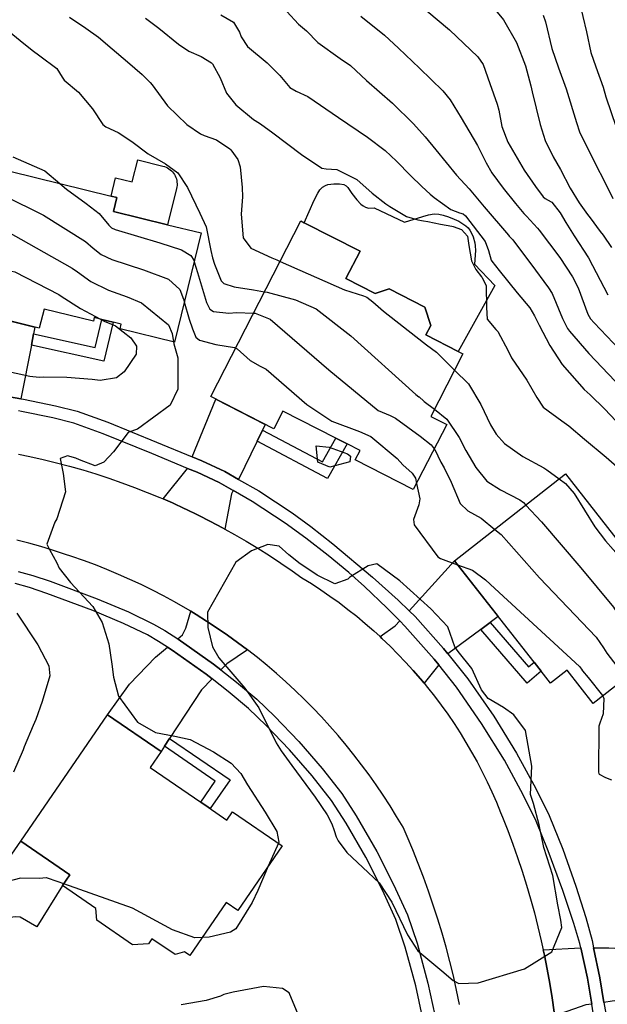
# Model space of a CAD drawing. Units: inches. Extents: x 1171770 to 1177769, y 517460 to 521460.
# Drawn here: x 1175413 to 1175595, y 518020 to 518324 of the extents above; entities that cross this region are included whole.
import ezdxf

# ---------------------------------------------------------------- set-up
doc = ezdxf.new("R2010")
doc.units = ezdxf.units.IN
doc.header["$MEASUREMENT"] = 0
for name, color, linetype, true_color in [('BLDG-Footprint', 7, 'Continuous', 0x6e71de), ('CULTRL-Pad', 7, 'Continuous', 0x6e71de), ('TRANS-Driveway', 7, 'Continuous', 0xc2716a), ('TRANS-Non Street Sidewalk', 7, 'Continuous', 0xc2716a), ('TRANS-Road', 7, 'Continuous', 0xc2716a), ('TRANS-Street Sidewalk', 7, 'Continuous', 0xc2716a), ('Undefined', 7, 'Continuous', 0xc2716a)]:
    doc.layers.add(name, color=color, linetype=linetype, true_color=true_color)

msp = doc.modelspace()

# ---------------------------------------------------------------- linework, layer by layer
at = {"layer": 'BLDG-Footprint'}
for points in [[(1175469.56, 518258.18), (1175461.25, 518224.44), (1175444.49, 518228.56), (1175444.85, 518230.01), (1175442.36, 518230.62), (1175438.86, 518231.48), (1175436.5, 518232.06), (1175436.23, 518230.93), (1175420.96, 518234.69), (1175419.5, 518228.77), (1175399.61, 518233.67), (1175410.35, 518277.31), (1175441.67, 518269.59), (1175443.46, 518269.15), (1175442.4, 518264.86), (1175459.17, 518260.73)], [(1175514.3, 518244.08), (1175523.37, 518239.43), (1175527.67, 518240.94), (1175538.7, 518235.29), (1175540.51, 518229.63), (1175539, 518226.7), (1175548.97, 518221.59), (1175550.41, 518220.85), (1175540.5, 518201.51), (1175545.43, 518198.98), (1175535.12, 518178.86), (1175517.17, 518188.06), (1175518.65, 518190.94), (1175514.62, 518193.01), (1175511.18, 518194.77), (1175494.83, 518203.15), (1175492.02, 518197.67), (1175472.55, 518207.65), (1175500.36, 518261.92), (1175501.42, 518261.37), (1175518.64, 518252.55)], [(1175582.12, 518183.71), (1175600.67, 518160.06), (1175605.48, 518163.83), (1175616.97, 518149.19), (1175612.69, 518145.83), (1175620.4, 518136), (1175590.76, 518112.74), (1175582.68, 518123.04), (1175577.56, 518119.03), (1175574.66, 518122.73), (1175572.44, 518125.55), (1175547.89, 518156.85)], [(1175471.73, 518080.7), (1175477.49, 518076.75), (1175479.25, 518079.32), (1175494.6, 518068.8), (1175480.89, 518048.78), (1175477.25, 518051.28), (1175466.04, 518034.92), (1175464.43, 518036.02), (1175461.48, 518035.16), (1175454.3, 518040.08), (1175453.24, 518038.54), (1175448.31, 518038.21), (1175437.28, 518045.77), (1175436.94, 518049.45), (1175426.64, 518056.51), (1175428.91, 518059.83), (1175413.77, 518070.2), (1175440.58, 518109.31), (1175457.19, 518097.93), (1175453.8, 518092.99), (1175469.4, 518082.29)]]:
    msp.add_lwpolyline(points, close=True, dxfattribs=at)
at = {"layer": 'CULTRL-Pad'}
for points in [[(1175461.98, 518274.39), (1175462.06, 518273.9), (1175462.09, 518273.4), (1175462.08, 518272.9), (1175462.02, 518272.4), (1175461.92, 518271.91), (1175459.17, 518260.73), (1175442.4, 518264.86), (1175443.46, 518269.15), (1175441.67, 518269.59), (1175443.06, 518275.23), (1175448.25, 518273.95), (1175449.93, 518280.76), (1175457.73, 518278.84), (1175458.21, 518278.7), (1175458.68, 518278.52), (1175459.12, 518278.3), (1175459.55, 518278.04), (1175459.95, 518277.74), (1175460.33, 518277.41), (1175460.68, 518277.05), (1175460.99, 518276.66), (1175461.26, 518276.24), (1175461.5, 518275.81), (1175461.7, 518275.35), (1175461.86, 518274.87)], [(1175520.31, 518266.11), (1175521.3, 518265.81), (1175523.04, 518265.97), (1175532.36, 518261.52), (1175538.03, 518263.31), (1175539.79, 518263.79), (1175541.6, 518264.08), (1175542.96, 518264.03), (1175544.31, 518263.72), (1175545.96, 518263.2), (1175547.75, 518262.5), (1175549.16, 518261.82), (1175550.47, 518261.06), (1175551.33, 518260.44), (1175552.05, 518259.79), (1175552.59, 518259.1), (1175553.04, 518258.3), (1175553.61, 518256.98), (1175554.17, 518255.15), (1175554.28, 518254.17), (1175554.3, 518252.76), (1175554, 518248.5), (1175560.31, 518242), (1175548.97, 518221.59), (1175539, 518226.7), (1175540.51, 518229.63), (1175538.7, 518235.29), (1175527.67, 518240.94), (1175523.37, 518239.43), (1175514.3, 518244.08), (1175518.64, 518252.55), (1175501.42, 518261.37), (1175504.43, 518268.28), (1175505.56, 518270.51), (1175506.27, 518271.53), (1175507.05, 518272.33), (1175507.92, 518272.88), (1175508.66, 518273.12), (1175510.5, 518273.37), (1175512.33, 518273.39), (1175513.64, 518273.16), (1175514.35, 518272.79), (1175514.87, 518272.22), (1175516.09, 518270.41), (1175517.62, 518268.46), (1175518.93, 518267.1), (1175519.62, 518266.54)], [(1175426.64, 518056.51), (1175418.72, 518043.76), (1175413.57, 518046.73), (1175412.21, 518046.86), (1175406.44, 518046.27), (1175405.95, 518046.39), (1175404.85, 518047.75), (1175404.11, 518048.98), (1175403.38, 518051.2), (1175403.03, 518054.89), (1175413.77, 518070.2), (1175428.91, 518059.83)]]:
    msp.add_lwpolyline(points, close=True, dxfattribs=at)
at = {"layer": 'TRANS-Driveway'}
for points in [[(1175417.73, 518227.02), (1175417.04, 518223.48), (1175413.82, 518206.96), (1175405.41, 518208.37), (1175396.08, 518209.66), (1175400.4, 518233.48), (1175418.13, 518229.11)], [(1175488.51, 518197.28), (1175486.82, 518193.81), (1175481.09, 518182.03), (1175476.88, 518184.46), (1175469.7, 518187.77), (1175466.77, 518188.98), (1175474.09, 518206.86), (1175489.36, 518199.04)], [(1175479.41, 518178.57), (1175478.93, 518177.6), (1175476.9, 518166.67), (1175476.14, 518167.1), (1175472.41, 518169.07), (1175468.64, 518170.98), (1175464.84, 518172.81), (1175464.47, 518172.98), (1175460.63, 518174.74), (1175457.77, 518175.98), (1175465.32, 518185.43), (1175468.25, 518184.22), (1175475.11, 518181.05)], [(1175558.86, 518137.77), (1175555.96, 518135.64), (1175545.79, 518128.14), (1175544.47, 518129.78), (1175535.66, 518139.62), (1175533.81, 518141.42), (1175547.89, 518156.85), (1175561.39, 518139.64)], [(1175483.86, 518129.35), (1175477.47, 518125.08), (1175475.61, 518123.16), (1175473.38, 518124.9), (1175462.47, 518132.62), (1175462.27, 518132.75), (1175463.77, 518134.01), (1175464.78, 518136.1), (1175466.3, 518141.27), (1175467.96, 518140.28), (1175471.23, 518138.22), (1175474.45, 518136.1), (1175477.64, 518133.92), (1175480.77, 518131.67)], [(1175542.98, 518124.68), (1175538.43, 518119.07), (1175537.33, 518120.4), (1175535.06, 518123.01), (1175532.74, 518125.57), (1175530.36, 518128.07), (1175527.92, 518130.52), (1175525.43, 518132.91), (1175524.86, 518133.43), (1175529.53, 518136.82), (1175530.9, 518138.29), (1175532.53, 518136.63), (1175541.55, 518126.45)], [(1175472.93, 518120.39), (1175469.62, 518116.96), (1175459.79, 518101.92), (1175458.25, 518099.56), (1175457.18, 518097.93), (1175440.58, 518109.31), (1175447.39, 518118.76), (1175455.45, 518127.08), (1175459.17, 518130.18), (1175460.58, 518129.27), (1175471.1, 518121.81)], [(1175594.05, 518020.41), (1175592.81, 518027.95), (1175590.86, 518037.27), (1175595.54, 518037.31), (1175606.65, 518036.61), (1175609.71, 518036.42), (1175615.15, 518036.08), (1175620.83, 518037.12), (1175637.86, 518043.5), (1175640.07, 518044.9), (1175642.23, 518048.64), (1175641.49, 518050.69), (1175663.97, 518058.77), (1175665.43, 518055.73), (1175667.62, 518054.63), (1175668.48, 518054.13), (1175672.25, 518053.39), (1175678.41, 518033.22), (1175630.95, 518025.34), (1175596.55, 518020.75)], [(1175590.26, 518019.91), (1175588.41, 518019.66), (1175578.8, 518016.24), (1175578.65, 518017.43), (1175578.02, 518021.85), (1175577.3, 518026.26), (1175576.51, 518030.65), (1175575.64, 518035.03), (1175575.29, 518036.63), (1175586.95, 518037.25), (1175588.96, 518027.91)]]:
    msp.add_lwpolyline(points, close=True, dxfattribs=at)
at = {"layer": 'TRANS-Non Street Sidewalk'}
for points in [[(1175417.04, 518223.48), (1175417.73, 518227.02), (1175436.74, 518222.82), (1175438.86, 518231.48), (1175442.36, 518230.62), (1175439.4, 518218.54)], [(1175486.82, 518193.81), (1175488.51, 518197.28), (1175507.05, 518187.46), (1175511.18, 518194.77), (1175514.62, 518193.01), (1175508.57, 518182.29)], [(1175555.96, 518135.64), (1175558.86, 518137.77), (1175570.74, 518124.11), (1175572.44, 518125.55), (1175574.65, 518122.73), (1175570.35, 518119.11)], [(1175458.25, 518099.56), (1175459.79, 518101.92), (1175478.54, 518089.21), (1175472.29, 518080.32), (1175471.73, 518080.7), (1175469.4, 518082.29), (1175473.9, 518088.76)]]:
    msp.add_lwpolyline(points, close=True, dxfattribs=at)
at = {"layer": 'TRANS-Road'}
for points in [[(1175413.04, 518189.81), (1175416.55, 518189.09), (1175420.67, 518188.17), (1175424.78, 518187.17), (1175428.86, 518186.09), (1175432.92, 518184.94), (1175436.95, 518183.71), (1175440.97, 518182.4), (1175444.96, 518181.02), (1175448.92, 518179.56), (1175452.85, 518178.03), (1175456.75, 518176.42), (1175457.77, 518175.98), (1175460.63, 518174.74), (1175464.47, 518172.98), (1175464.84, 518172.81), (1175468.64, 518170.98), (1175472.41, 518169.07), (1175476.14, 518167.1), (1175476.9, 518166.67), (1175479.83, 518165.05), (1175483.48, 518162.93), (1175487.09, 518160.75), (1175490.66, 518158.5), (1175494.19, 518156.17), (1175497.67, 518153.79), (1175500.68, 518151.64), (1175503.62, 518149.82), (1175506.51, 518147.93), (1175509.36, 518145.98), (1175512.16, 518143.95), (1175514.91, 518141.87), (1175517.62, 518139.72), (1175520.27, 518137.51), (1175522.88, 518135.24), (1175524.86, 518133.43), (1175525.43, 518132.91), (1175527.92, 518130.52), (1175530.36, 518128.07), (1175532.74, 518125.57), (1175535.06, 518123.01), (1175537.33, 518120.4), (1175538.43, 518119.07), (1175539.53, 518117.74), (1175541.67, 518115.02), (1175543.74, 518112.26), (1175545.75, 518109.45), (1175547.7, 518106.6), (1175549.58, 518103.7), (1175551.39, 518100.76), (1175553.14, 518097.78), (1175554.81, 518094.76), (1175556.41, 518091.7), (1175557.95, 518088.6), (1175559.41, 518085.47), (1175560.79, 518082.3), (1175562.11, 518079.11), (1175562.66, 518077.69), (1175564.3, 518073.53), (1175565.87, 518069.35), (1175567.36, 518065.14), (1175568.77, 518060.91), (1175570.11, 518056.65), (1175571.37, 518052.36), (1175572.55, 518048.06), (1175573.66, 518043.73), (1175574.69, 518039.39), (1175575.29, 518036.63), (1175575.64, 518035.03), (1175576.51, 518030.65), (1175577.3, 518026.26), (1175578.02, 518021.85), (1175578.65, 518017.43)], [(1175549.44, 518019.77), (1175548.5, 518024.22), (1175547.5, 518028.65), (1175546.41, 518033.06), (1175545.24, 518037.45), (1175544, 518041.83), (1175542.68, 518046.17), (1175541.29, 518050.5), (1175539.82, 518054.8), (1175538.27, 518059.07), (1175536.65, 518063.32), (1175534.95, 518067.53), (1175533.18, 518071.72), (1175531.94, 518074.56), (1175529.97, 518077.88), (1175527.94, 518081.17), (1175525.84, 518084.41), (1175523.67, 518087.6), (1175521.44, 518090.75), (1175519.14, 518093.86), (1175516.78, 518096.91), (1175514.35, 518099.92), (1175511.87, 518102.87), (1175509.32, 518105.77), (1175506.72, 518108.62), (1175504.05, 518111.42), (1175501.33, 518114.15), (1175498.55, 518116.84), (1175495.72, 518119.46), (1175492.83, 518122.02), (1175489.89, 518124.53), (1175486.9, 518126.97), (1175483.86, 518129.35), (1175480.77, 518131.67), (1175477.64, 518133.92), (1175474.45, 518136.1), (1175471.23, 518138.22), (1175467.96, 518140.28), (1175466.3, 518141.27), (1175464.64, 518142.26), (1175461.29, 518144.18), (1175457.9, 518146.02), (1175454.47, 518147.8), (1175451.01, 518149.5), (1175447.51, 518151.13), (1175443.97, 518152.69), (1175440.41, 518154.18), (1175436.82, 518155.59), (1175433.19, 518156.92), (1175429.54, 518158.18), (1175427.25, 518158.93), (1175423.61, 518160.13), (1175419.94, 518161.25), (1175416.25, 518162.3), (1175412.54, 518163.26)]]:
    msp.add_lwpolyline(points, dxfattribs=at)
at = {"layer": 'TRANS-Street Sidewalk'}
for points in [[(1175405.41, 518208.37), (1175413.82, 518206.96), (1175414.66, 518206.81), (1175424.54, 518204.76), (1175431.24, 518203.07), (1175440.67, 518199.71), (1175455.69, 518193.55), (1175466.77, 518188.98), (1175469.7, 518187.77), (1175476.88, 518184.46), (1175481.09, 518182.03), (1175487.32, 518178.45), (1175497.7, 518171.68), (1175503.39, 518167.47), (1175510.24, 518162.11), (1175522.54, 518151.84), (1175530.43, 518144.68), (1175533.81, 518141.42), (1175535.66, 518139.62), (1175544.47, 518129.78), (1175545.79, 518128.14), (1175551.97, 518120.45), (1175559.96, 518108.81), (1175567.02, 518097.43), (1175572.97, 518086.55), (1175577.1, 518078.17), (1175581.33, 518067.73), (1175585.39, 518056.36), (1175588.42, 518046.62), (1175590.38, 518039.55), (1175590.86, 518037.27), (1175592.81, 518027.95), (1175594.05, 518020.41), (1175594.82, 518015.8)], [(1175591.02, 518015.26), (1175590.26, 518019.91), (1175588.96, 518027.91), (1175586.95, 518037.25), (1175586.64, 518038.65), (1175584.77, 518044.81), (1175581.29, 518054.98), (1175576.81, 518067.29), (1175573.14, 518076.39), (1175569.12, 518084.55), (1175563.28, 518095.24), (1175556.24, 518106.59), (1175548.49, 518117.85), (1175542.98, 518124.68), (1175541.55, 518126.45), (1175532.53, 518136.63), (1175530.9, 518138.29), (1175526.94, 518142.32), (1175520.03, 518148.93), (1175515.17, 518153.21), (1175508.76, 518158.47), (1175501.84, 518163.86), (1175495.5, 518168.54), (1175485.32, 518175.17), (1175479.41, 518178.57), (1175475.11, 518181.05), (1175468.25, 518184.22), (1175465.32, 518185.43), (1175454.24, 518190.01), (1175439.22, 518196.16), (1175430.12, 518199.4), (1175423.64, 518201.03), (1175413.95, 518203.04), (1175413.09, 518203.19)], [(1175412.99, 518153.62), (1175417.46, 518152.33), (1175422.89, 518150.53), (1175437.42, 518145.1), (1175447.02, 518141.06), (1175454.82, 518137.34), (1175458.26, 518135.34), (1175462.27, 518132.75), (1175462.47, 518132.62), (1175473.38, 518124.9), (1175475.61, 518123.16), (1175480.48, 518119.36), (1175486.76, 518114.09), (1175492.19, 518108.85), (1175499.68, 518101.01), (1175506.96, 518092.64), (1175512.99, 518084.97), (1175517.5, 518078.01), (1175523.79, 518067.08), (1175529.02, 518056.87), (1175533.28, 518047.44), (1175536.26, 518038.66), (1175539.65, 518026.4), (1175541.77, 518016.49)], [(1175537.99, 518015.82), (1175535.92, 518025.49), (1175532.59, 518037.51), (1175529.7, 518046.04), (1175525.62, 518055.09), (1175520.41, 518065.25), (1175514.35, 518075.8), (1175509.86, 518082.75), (1175503.83, 518090.41), (1175496.84, 518098.44), (1175489.64, 518105.98), (1175484.18, 518111.24), (1175477.89, 518116.52), (1175472.93, 518120.39), (1175471.1, 518121.81), (1175460.58, 518129.27), (1175459.17, 518130.18), (1175456.39, 518131.98), (1175452.96, 518133.98), (1175445.53, 518137.52), (1175436.01, 518141.53), (1175421.86, 518146.82), (1175416.45, 518148.63), (1175412, 518149.9)]]:
    msp.add_lwpolyline(points, dxfattribs=at)
at = {"layer": 'Undefined'}
msp.add_line((1175493.39, 518069.63, 290), (1175490.29, 518062.5, 290), dxfattribs=at)
for points, elevation in [([(1175554.91, 518333.83), (1175563.03, 518324.02), (1175566.98, 518317), (1175569.77, 518309.82), (1175571.41, 518303.62), (1175571.85, 518301.8), (1175574.38, 518291.74), (1175575.86, 518286.78), (1175578.35, 518281.69), (1175580.61, 518277.83), (1175583.64, 518272.08), (1175586.35, 518267.5), (1175589.01, 518263.89), (1175589.77, 518262.84), (1175592.88, 518258.62), (1175593.76, 518257.46), (1175596.39, 518253.66)], 270), ([(1175586.37, 518329.87), (1175588.62, 518320.33), (1175590.02, 518314.01), (1175591.49, 518309.51), (1175593.79, 518303.28), (1175594.68, 518300.3), (1175597.81, 518290.9)], 266), ([(1175496.02, 518326.67), (1175499.65, 518322.75), (1175502.14, 518320.67), (1175505.61, 518317.05), (1175512.54, 518312.13), (1175515.68, 518309.97), (1175520.69, 518305.32), (1175528.67, 518298.25), (1175535.21, 518291.87), (1175538.78, 518287.88), (1175542.13, 518283.92), (1175548.5, 518276.06), (1175552.43, 518271.79), (1175552.95, 518271.23), (1175557.01, 518266.31), (1175564.52, 518257.53), (1175564.79, 518257.24), (1175565.9, 518256.02), (1175566.09, 518255.8), (1175571.47, 518248.6), (1175576.96, 518241.28), (1175578.04, 518239.44), (1175581.27, 518231.77), (1175582.83, 518228.7), (1175583.45, 518227.83), (1175589.37, 518220.99), (1175597.53, 518212.34)], 276), ([(1175539.27, 518326.87), (1175546.28, 518320.98), (1175555.04, 518312.61), (1175556.67, 518310.21), (1175558.82, 518304.36), (1175561.06, 518297.99), (1175561.52, 518296.12), (1175562.45, 518291.14), (1175564.33, 518286.2), (1175569.38, 518277.62), (1175572.91, 518272.57), (1175575.27, 518269.36), (1175575.86, 518268.84), (1175577.75, 518267.81), (1175577.92, 518267.67), (1175580.47, 518264.41), (1175582.24, 518261.44), (1175584.88, 518257.31), (1175589.26, 518250.51), (1175595.27, 518239.07)], 272), ([(1175428.88, 518324.88), (1175433.9, 518321.45), (1175437.78, 518318.74), (1175441.98, 518315.07), (1175446.73, 518311.08), (1175451.28, 518307.12), (1175453.8, 518304.66), (1175454.36, 518303.97), (1175459.13, 518297.43), (1175465.11, 518291.75), (1175469.31, 518288.86), (1175470.46, 518288.35), (1175474.27, 518286.93), (1175478.38, 518284.23), (1175478.73, 518283.89), (1175480.92, 518280.9), (1175481.63, 518278.62), (1175482.2, 518272.19), (1175482.28, 518269.31), (1175481.92, 518263.99), (1175482.5, 518256.73), (1175484.92, 518253.48), (1175491.4, 518250.53), (1175492.93, 518249.88), (1175493.36, 518249.67), (1175493.95, 518249.41)], 282), ([(1175452.36, 518324.56), (1175456.48, 518321.43), (1175462.51, 518316.51), (1175465.76, 518314.39), (1175469.58, 518312.75), (1175472.73, 518310.79), (1175473.03, 518310.47), (1175475.44, 518306.17), (1175477.36, 518301.41), (1175480.21, 518297.76), (1175485.73, 518293.27), (1175486.22, 518292.93), (1175487.89, 518291.9), (1175491.67, 518289.17), (1175500.56, 518282.47), (1175506.81, 518278.18), (1175508.18, 518277.98), (1175511.5, 518277.75), (1175517.69, 518274.66), (1175522.39, 518270.45), (1175526.6, 518267.17), (1175527.83, 518266.38), (1175532.97, 518263.27), (1175536.55, 518262.2), (1175538.3, 518261.93), (1175539.58, 518261.7), (1175543.56, 518260.91), (1175547.02, 518260.29), (1175547.44, 518260.22), (1175550.06, 518259.22), (1175551.86, 518257.22), (1175552.31, 518254.36), (1175553.12, 518249.6), (1175554.44, 518246.87), (1175556.21, 518244.63), (1175556.39, 518244.39), (1175557.65, 518241.81), (1175557.7, 518235.16), (1175557.97, 518231.5), (1175560.65, 518228.36), (1175561.29, 518227.74), (1175564.45, 518221.72), (1175565.51, 518219.64), (1175570.19, 518212.66), (1175573.31, 518207.29), (1175575.27, 518204.35), (1175581.01, 518200.1), (1175583.24, 518198.56), (1175588.02, 518194.47), (1175594.76, 518188.91), (1175598.05, 518186)], 280), ([(1175475.64, 518325.57), (1175479.53, 518323.32), (1175481.4, 518320.27), (1175481.85, 518318.76), (1175483.88, 518315.85), (1175489.95, 518310.77), (1175493.81, 518306.84), (1175496.97, 518303.19), (1175498.86, 518302.04), (1175502.51, 518300.34), (1175512.04, 518293.89), (1175520.98, 518287.75), (1175526.41, 518283.71), (1175529.93, 518280.36), (1175534.23, 518275.96), (1175537.7, 518272.55), (1175540.33, 518270.19), (1175541.53, 518269.16), (1175546.67, 518265.48), (1175549.4, 518264.46), (1175550.51, 518264.06), (1175551.26, 518263.5), (1175557.34, 518255.6), (1175558.38, 518252.76), (1175559.2, 518249.74), (1175559.41, 518249.46), (1175561.7, 518246.63), (1175567.27, 518239.7), (1175571.15, 518235), (1175572.63, 518232.61), (1175574.03, 518229.69), (1175577.28, 518223.38), (1175581.15, 518217.49), (1175587.98, 518209.8), (1175589.75, 518208.17), (1175594.33, 518203.78), (1175597.72, 518200.15)], 278), ([(1175518.93, 518325.18), (1175526.26, 518319.3), (1175530.58, 518315.27), (1175537.03, 518309.15), (1175544.28, 518302.16), (1175546.53, 518299.29), (1175549.92, 518293.79), (1175554.96, 518285.23), (1175557.67, 518279.87), (1175559.43, 518276.78), (1175562.91, 518272.05), (1175566.68, 518267.26), (1175569.32, 518264.21), (1175570.12, 518263.34), (1175573.46, 518259.68), (1175574.02, 518259.01), (1175580.38, 518250.56), (1175584.36, 518244.67), (1175586.06, 518241.25), (1175589.08, 518233.07), (1175589.86, 518231.68), (1175591.01, 518230.37), (1175602.76, 518218.03)], 274), ([(1175575.22, 518325.46), (1175575.97, 518323.46), (1175577.98, 518315.16), (1175579.97, 518309.19), (1175582.36, 518302.7), (1175585.53, 518292.28), (1175586.54, 518289.48), (1175591.27, 518279.87), (1175594.44, 518273.64), (1175596.75, 518268.79)], 268), ([(1175407.44, 518322.75), (1175413.62, 518317.69), (1175417.24, 518314.64), (1175419.7, 518312.95), (1175424.92, 518309.05), (1175426.54, 518306.36), (1175427.14, 518305.45), (1175431.64, 518301.69), (1175435.99, 518296.54), (1175439.14, 518291.73), (1175440.07, 518291.01), (1175443.92, 518289.26), (1175448.08, 518286.48), (1175453.11, 518282.67), (1175458.47, 518279.54), (1175462.29, 518276.77), (1175465.27, 518272.21), (1175469.1, 518264.27), (1175471.13, 518260.08), (1175472.49, 518252.72), (1175472.99, 518250.5), (1175473.7, 518248.5), (1175475.72, 518243.44), (1175476.5, 518242.56), (1175479.76, 518241.5), (1175485.67, 518240.57), (1175489.14, 518240.03)], 284), ([(1175411.29, 518281.67), (1175421.16, 518277.41), (1175425.86, 518273.49)], 286), ([(1175425.86, 518273.49), (1175427.93, 518271.76), (1175433.96, 518267.33), (1175438, 518264.2), (1175440.96, 518260.58), (1175441.78, 518259.81), (1175442.95, 518259.29), (1175456.79, 518255.12), (1175463.41, 518252.94), (1175466.36, 518251.18), (1175467.22, 518249.78), (1175467.37, 518249.3)], 286), ([(1175408.48, 518269.72), (1175420.84, 518263.65), (1175433.73, 518255.6), (1175436.18, 518253.46), (1175438.6, 518251.49), (1175441.91, 518249.97), (1175451.72, 518246.77), (1175459.47, 518243.92), (1175462.95, 518240.74), (1175464.08, 518237.7), (1175464.31, 518236.86)], 288), ([(1175406.14, 518260.19), (1175407.29, 518259.85), (1175429.62, 518247.32), (1175431.26, 518246.14), (1175435.43, 518243.18), (1175440.85, 518240.52), (1175446.67, 518238.45), (1175451.08, 518236.57), (1175459.48, 518229.75), (1175460.54, 518227.12), (1175461, 518224.5)], 290), ([(1175467.37, 518249.3), (1175468.44, 518245.94), (1175471.17, 518236.72), (1175472.25, 518234.61), (1175473.35, 518233.88), (1175478.07, 518233.41), (1175480.43, 518233.64), (1175485.75, 518233.41)], 286), ([(1175493.95, 518249.41), (1175513.85, 518240.58), (1175519.67, 518238.75), (1175520.79, 518238.3), (1175522.57, 518236.9), (1175525.86, 518234.05), (1175538.25, 518224.35), (1175539.22, 518223.65), (1175542.31, 518221.3), (1175547.84, 518215.83)], 282), ([(1175402.59, 518245.8), (1175403.85, 518245.64), (1175410.09, 518246.62), (1175411.98, 518246.2), (1175425.55, 518239.13), (1175426.24, 518238.69), (1175432.26, 518234.87), (1175438.37, 518231.6)], 292), ([(1175489.14, 518240.03), (1175489.24, 518240.02), (1175489.89, 518239.88), (1175498.69, 518237.53), (1175505.11, 518234.79), (1175515.84, 518226.42), (1175535.94, 518208.29), (1175536.83, 518207.56), (1175536.89, 518207.51), (1175538.41, 518206.21), (1175538.52, 518206.14), (1175541.62, 518203.7)], 284), ([(1175464.31, 518236.86), (1175465.79, 518231.59), (1175466.84, 518228.61), (1175467.93, 518225.98), (1175468.98, 518225.03), (1175474.11, 518223.76), (1175479.89, 518222.76), (1175480.21, 518222.61)], 288), ([(1175485.75, 518233.41), (1175486.19, 518233.39), (1175490.82, 518231.59), (1175509.05, 518215.84), (1175524.27, 518203.36), (1175527.98, 518201.76), (1175529.62, 518201), (1175537.21, 518195.36), (1175540.66, 518192.68), (1175541.58, 518191.48)], 286), ([(1175438.37, 518231.6), (1175439.77, 518230.86), (1175441.62, 518230.12), (1175443.01, 518229.5), (1175447.78, 518225.82), (1175449.56, 518223.21), (1175449.4, 518220.74), (1175445.71, 518215.27), (1175443.41, 518213.39), (1175438.34, 518212.56), (1175435.8, 518212.87), (1175428, 518213.52), (1175420.74, 518213.58), (1175419.41, 518213.51), (1175416.52, 518213.87), (1175408.07, 518215.66)], 292), ([(1175461, 518224.5), (1175461.1, 518223.91), (1175461.89, 518221.06), (1175462.31, 518219.61), (1175462.37, 518209.87), (1175460, 518205.01), (1175449.82, 518197.58), (1175447.14, 518196.67), (1175446.92, 518196.55), (1175442.45, 518190.56), (1175439.4, 518187.34), (1175436.8, 518186.26), (1175431.92, 518188.06), (1175430.83, 518188.61), (1175428.18, 518189.3), (1175425.93, 518188.45), (1175426.86, 518183.84), (1175427.62, 518178.15), (1175424.9, 518169.86), (1175424.34, 518168.81), (1175421.81, 518162.05), (1175422.69, 518160.4), (1175424.96, 518156.25), (1175425.65, 518154.59), (1175429.13, 518150.22), (1175436, 518142.75), (1175438.93, 518137.85), (1175441.02, 518131.23), (1175441.93, 518124.95), (1175442.41, 518120.95), (1175444.01, 518115.01), (1175449.88, 518106.96), (1175455.43, 518103.86), (1175461.41, 518102.73), (1175466.1, 518101.63), (1175473.33, 518097.84), (1175478.83, 518094.32), (1175481.76, 518091.12), (1175483.84, 518087.65), (1175489.36, 518079.16), (1175492.92, 518073.27), (1175493.5, 518069.89), (1175493.39, 518069.63)], 290), ([(1175480.21, 518222.61), (1175480.65, 518222.41), (1175484.67, 518218.81), (1175487.75, 518217.05), (1175489.63, 518216.12), (1175502.18, 518205.13), (1175509.93, 518199.98), (1175518.53, 518196.85), (1175521.99, 518195.31), (1175530.09, 518188.51), (1175531.92, 518186.56), (1175534.73, 518183.96), (1175535.76, 518182.38), (1175536.11, 518180.79)], 288), ([(1175547.84, 518215.83), (1175552.18, 518211.54), (1175556, 518205.19), (1175559, 518198.91), (1175560.72, 518196), (1175563.28, 518193.1), (1175569.02, 518189.07), (1175575.43, 518185.61), (1175576.42, 518185.02), (1175580.21, 518182.21)], 282), ([(1175541.62, 518203.7), (1175545.52, 518200.63), (1175549.29, 518195), (1175551.36, 518190.96), (1175554.41, 518185.72), (1175557.81, 518181.52), (1175562.09, 518178.82), (1175568, 518175.74), (1175569.19, 518174.86), (1175569.89, 518174.11)], 284), ([(1175541.58, 518191.48), (1175541.75, 518191.27), (1175543.67, 518187.39), (1175544.63, 518185.63), (1175546.81, 518181.18), (1175549.65, 518174.55), (1175551.98, 518172.29), (1175556.13, 518170.04), (1175560.3, 518166.59)], 286), ([(1175536.11, 518180.79), (1175537.14, 518176.04), (1175536.87, 518174.2), (1175535.15, 518169.66), (1175535.39, 518167.94), (1175542.72, 518158.09), (1175543.5, 518157.55), (1175548.82, 518155.66)], 288), ([(1175580.21, 518182.21), (1175582.18, 518180.74), (1175584.87, 518177.72), (1175591.2, 518167.36), (1175594.51, 518163.06), (1175599.26, 518157.67), (1175602.7, 518152.57), (1175607.42, 518143.12), (1175610.05, 518139.25), (1175611.52, 518136.95), (1175614.04, 518132.54), (1175614.78, 518131.59)], 282), ([(1175569.89, 518174.11), (1175574.75, 518168.95), (1175586.89, 518154.69), (1175597, 518142.58), (1175600.67, 518136.53), (1175602.41, 518133.73), (1175607.99, 518126.26)], 284), ([(1175560.3, 518166.59), (1175562.24, 518164.99), (1175574.16, 518151.62), (1175591.69, 518133.27), (1175593.91, 518129.95), (1175594.92, 518128.32), (1175600.86, 518120.67)], 286), ([(1175548.82, 518155.66), (1175553.44, 518154.03), (1175557.44, 518151), (1175560.27, 518148.27), (1175586.54, 518124.24), (1175587.16, 518123.36), (1175587.44, 518122.92), (1175589.15, 518120.77), (1175593.58, 518115.21), (1175593.68, 518115.04)], 288), ([(1175412.53, 518140.7), (1175419.04, 518130.91), (1175422.42, 518124.41), (1175422.8, 518121.36), (1175420.39, 518113.37), (1175418.39, 518107.87), (1175417.65, 518105.95), (1175414.84, 518099.42), (1175414.47, 518098.5), (1175411.49, 518091.53)], 292), ([(1175593.68, 518115.04), (1175593.92, 518114.63), (1175594, 518114.29), (1175593.84, 518109.6), (1175592.76, 518106.68), (1175592.49, 518105.73), (1175592.4, 518091.59), (1175592.49, 518091.1), (1175592.61, 518090.94), (1175594.49, 518089.89), (1175596.42, 518089.17)], 288), ([(1175490.29, 518062.5), (1175487.02, 518054.96), (1175485.31, 518051.31), (1175480.24, 518043.12), (1175478.57, 518042.16), (1175472.01, 518040.53), (1175469.84, 518040.47)], 290), ([(1175427.04, 518057.09), (1175425.33, 518057.69), (1175421.77, 518058.94), (1175421.64, 518058.95), (1175419.6, 518058.74), (1175413.73, 518058.75), (1175405.7, 518056.74)], 290), ([(1175469.84, 518040.47), (1175467.53, 518040.4), (1175460.63, 518042.86), (1175448.31, 518049.56), (1175427.04, 518057.09)], 290), ([(1175500.07, 518015.45), (1175496.72, 518023.4), (1175494.72, 518024.71), (1175488.77, 518025.3), (1175479.46, 518023.53), (1175476.54, 518022.8), (1175475.46, 518022.38), (1175471.04, 518020.96), (1175463.38, 518019.66)], 288)]:
    msp.add_lwpolyline(points, dxfattribs=dict(at, elevation=elevation))
for points, elevation in [([(1175514.81, 518189.95), (1175515.73, 518189.17), (1175515.5, 518187.46), (1175509.31, 518185.79), (1175505.56, 518187.35), (1175505.11, 518192.45), (1175509.15, 518191.99)], 290), ([(1175485.06, 518159.98), (1175480.24, 518156.44), (1175471.5, 518140.98), (1175471.59, 518136.31), (1175473.03, 518130.33), (1175475.03, 518126.86), (1175483.05, 518117.54), (1175487.41, 518111.41), (1175492.69, 518100.67), (1175494.22, 518098.12), (1175497.6, 518093.65), (1175504.78, 518083.8), (1175508.44, 518078.42), (1175509.93, 518075.63), (1175510.69, 518073.5), (1175511.27, 518071.6), (1175511.85, 518070.35), (1175514.55, 518066.74), (1175519.5, 518062.13), (1175524.56, 518057.31), (1175528.52, 518051.4), (1175533.31, 518041.32), (1175536.55, 518036.38), (1175543.97, 518030.12), (1175547.39, 518027.22), (1175549.24, 518026.21), (1175555.19, 518026.47), (1175569.49, 518030.79), (1175577.93, 518036.06), (1175580.98, 518043.56), (1175580.76, 518045.85), (1175579.84, 518050.56), (1175578.26, 518059.63), (1175575.42, 518068.28), (1175574, 518075.25), (1175572.23, 518081.9), (1175571.34, 518084.62), (1175571.76, 518093.39), (1175569.83, 518104.42), (1175566.24, 518109.25), (1175562.98, 518111.57), (1175558.24, 518114.27), (1175556.15, 518116.99), (1175553.18, 518123.56), (1175549.01, 518128.81), (1175547.93, 518130.27), (1175545.79, 518136.45), (1175540.5, 518142.08), (1175530.93, 518150.69), (1175523.86, 518155.97), (1175521.14, 518155.34), (1175515.48, 518151.79), (1175514.83, 518151.19), (1175510.85, 518149.71), (1175505.38, 518152.47), (1175504.67, 518153), (1175500.11, 518155.94), (1175496.68, 518158.77), (1175493.66, 518161.44), (1175490.18, 518161.88)], 288)]:
    msp.add_lwpolyline(points, close=True, dxfattribs=dict(at, elevation=elevation))

doc.saveas('drawing.dxf')
